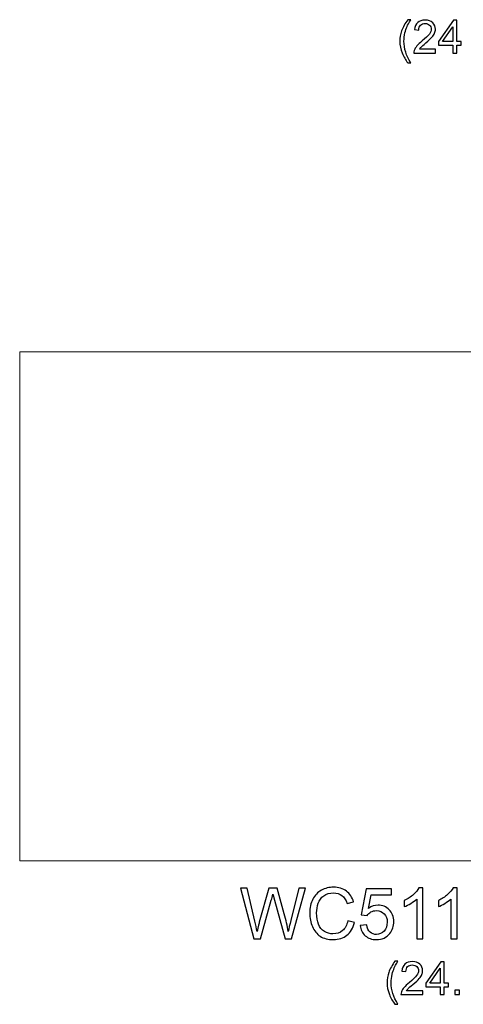
# Model space of a CAD drawing. Units: inches. Extents: x -185 to 308, y 45 to 184.
# Drawn here: x 3 to 13, y 63 to 86 of the extents above; entities that cross this region are included whole.
import ezdxf

# ---------------------------------------------------------------- set-up
doc = ezdxf.new("R2010")
doc.units = ezdxf.units.IN
doc.header["$MEASUREMENT"] = 0
doc.layers.add('Master Desktop', color=7, linetype='Continuous')

msp = doc.modelspace()

# ---------------------------------------------------------------- linework, layer by layer
at = {"layer": 'Master Desktop', "color": 250}
for points, knots in [([(12.038, 85.182), (11.985, 85.249), (11.941, 85.326), (11.905, 85.415), (11.905, 85.415), (11.868, 85.504), (11.85, 85.596), (11.85, 85.691), (11.85, 85.691), (11.85, 85.775), (11.864, 85.856), (11.891, 85.933), (11.891, 85.933), (11.923, 86.022), (11.971, 86.111), (12.038, 86.199), (12.038, 86.199), (12.038, 86.199), (12.106, 86.199), (12.106, 86.199), (12.106, 86.199), (12.063, 86.126), (12.035, 86.073), (12.022, 86.042), (12.022, 86.042), (12, 85.993), (11.983, 85.942), (11.971, 85.89), (11.971, 85.89), (11.955, 85.824), (11.948, 85.757), (11.948, 85.691), (11.948, 85.691), (11.948, 85.521), (12.001, 85.352), (12.106, 85.182), (12.106, 85.182), (12.106, 85.182), (12.038, 85.182), (12.038, 85.182)], [0, 0, 0, 0, 0.1, 0.1, 0.1, 0.1, 0.2, 0.2, 0.2, 0.2, 0.3, 0.3, 0.3, 0.3, 0.4, 0.4, 0.4, 0.4, 0.5, 0.5, 0.5, 0.5, 0.6, 0.6, 0.6, 0.6, 0.7, 0.7, 0.7, 0.7, 0.8, 0.8, 0.8, 0.8, 0.9, 0.9, 0.9, 0.9, 1, 1, 1, 1]), ([(12.691, 85.502), (12.691, 85.502), (12.691, 85.41), (12.691, 85.41), (12.691, 85.41), (12.691, 85.41), (12.178, 85.41), (12.178, 85.41), (12.178, 85.41), (12.177, 85.433), (12.181, 85.455), (12.189, 85.476), (12.189, 85.476), (12.202, 85.511), (12.223, 85.546), (12.252, 85.58), (12.252, 85.58), (12.281, 85.613), (12.322, 85.653), (12.376, 85.697), (12.376, 85.697), (12.461, 85.766), (12.518, 85.821), (12.547, 85.861), (12.547, 85.861), (12.577, 85.902), (12.592, 85.94), (12.592, 85.976), (12.592, 85.976), (12.592, 86.014), (12.578, 86.045), (12.551, 86.071), (12.551, 86.071), (12.524, 86.097), (12.489, 86.11), (12.446, 86.11), (12.446, 86.11), (12.4, 86.11), (12.363, 86.096), (12.336, 86.069), (12.336, 86.069), (12.308, 86.041), (12.294, 86.003), (12.294, 85.955), (12.294, 85.955), (12.294, 85.955), (12.196, 85.965), (12.196, 85.965), (12.196, 85.965), (12.203, 86.038), (12.228, 86.093), (12.272, 86.132), (12.272, 86.132), (12.315, 86.17), (12.374, 86.189), (12.448, 86.189), (12.448, 86.189), (12.522, 86.189), (12.581, 86.168), (12.624, 86.127), (12.624, 86.127), (12.668, 86.086), (12.69, 86.035), (12.69, 85.974), (12.69, 85.974), (12.69, 85.943), (12.683, 85.912), (12.67, 85.882), (12.67, 85.882), (12.658, 85.852), (12.637, 85.821), (12.607, 85.788), (12.607, 85.788), (12.578, 85.754), (12.529, 85.709), (12.46, 85.651), (12.46, 85.651), (12.403, 85.603), (12.367, 85.571), (12.35, 85.553), (12.35, 85.553), (12.334, 85.536), (12.321, 85.519), (12.31, 85.502), (12.31, 85.502), (12.31, 85.502), (12.691, 85.502), (12.691, 85.502)], [0, 0, 0, 0, 0.045455, 0.045455, 0.045455, 0.045455, 0.090909, 0.090909, 0.090909, 0.090909, 0.136364, 0.136364, 0.136364, 0.136364, 0.181818, 0.181818, 0.181818, 0.181818, 0.227273, 0.227273, 0.227273, 0.227273, 0.272727, 0.272727, 0.272727, 0.272727, 0.318182, 0.318182, 0.318182, 0.318182, 0.363636, 0.363636, 0.363636, 0.363636, 0.409091, 0.409091, 0.409091, 0.409091, 0.454545, 0.454545, 0.454545, 0.454545, 0.5, 0.5, 0.5, 0.5, 0.545455, 0.545455, 0.545455, 0.545455, 0.590909, 0.590909, 0.590909, 0.590909, 0.636364, 0.636364, 0.636364, 0.636364, 0.681818, 0.681818, 0.681818, 0.681818, 0.727273, 0.727273, 0.727273, 0.727273, 0.772727, 0.772727, 0.772727, 0.772727, 0.818182, 0.818182, 0.818182, 0.818182, 0.863636, 0.863636, 0.863636, 0.863636, 0.909091, 0.909091, 0.909091, 0.909091, 0.954545, 0.954545, 0.954545, 0.954545, 1, 1, 1, 1]), ([(13.098, 85.41), (13.098, 85.41), (13.098, 85.596), (13.098, 85.596), (13.098, 85.596), (13.098, 85.596), (12.761, 85.596), (12.761, 85.596), (12.761, 85.596), (12.761, 85.596), (12.761, 85.683), (12.761, 85.683), (12.761, 85.683), (12.761, 85.683), (13.115, 86.186), (13.115, 86.186), (13.115, 86.186), (13.115, 86.186), (13.193, 86.186), (13.193, 86.186), (13.193, 86.186), (13.193, 86.186), (13.193, 85.683), (13.193, 85.683), (13.193, 85.683), (13.193, 85.683), (13.298, 85.683), (13.298, 85.683), (13.298, 85.683), (13.298, 85.683), (13.298, 85.596), (13.298, 85.596), (13.298, 85.596), (13.298, 85.596), (13.193, 85.596), (13.193, 85.596), (13.193, 85.596), (13.193, 85.596), (13.193, 85.41), (13.193, 85.41), (13.193, 85.41), (13.193, 85.41), (13.098, 85.41), (13.098, 85.41)], [0, 0, 0, 0, 0.090909, 0.090909, 0.090909, 0.090909, 0.181818, 0.181818, 0.181818, 0.181818, 0.272727, 0.272727, 0.272727, 0.272727, 0.363636, 0.363636, 0.363636, 0.363636, 0.454545, 0.454545, 0.454545, 0.454545, 0.545455, 0.545455, 0.545455, 0.545455, 0.636364, 0.636364, 0.636364, 0.636364, 0.727273, 0.727273, 0.727273, 0.727273, 0.818182, 0.818182, 0.818182, 0.818182, 0.909091, 0.909091, 0.909091, 0.909091, 1, 1, 1, 1]), ([(13.098, 85.683), (13.098, 85.683), (13.098, 86.033), (13.098, 86.033), (13.098, 86.033), (13.098, 86.033), (12.855, 85.683), (12.855, 85.683), (12.855, 85.683), (12.855, 85.683), (13.098, 85.683), (13.098, 85.683)], [0, 0, 0, 0, 0.333333, 0.333333, 0.333333, 0.333333, 0.666667, 0.666667, 0.666667, 0.666667, 1, 1, 1, 1]), ([(8.407, 64.544), (8.407, 64.544), (8.091, 65.737), (8.091, 65.737), (8.091, 65.737), (8.091, 65.737), (8.252, 65.737), (8.252, 65.737), (8.252, 65.737), (8.252, 65.737), (8.434, 64.955), (8.434, 64.955), (8.434, 64.955), (8.454, 64.873), (8.47, 64.792), (8.484, 64.711), (8.484, 64.711), (8.515, 64.839), (8.533, 64.912), (8.538, 64.932), (8.538, 64.932), (8.538, 64.932), (8.765, 65.737), (8.765, 65.737), (8.765, 65.737), (8.765, 65.737), (8.956, 65.737), (8.956, 65.737), (8.956, 65.737), (8.956, 65.737), (9.127, 65.133), (9.127, 65.133), (9.127, 65.133), (9.169, 64.984), (9.2, 64.843), (9.219, 64.711), (9.219, 64.711), (9.234, 64.787), (9.254, 64.873), (9.279, 64.971), (9.279, 64.971), (9.279, 64.971), (9.466, 65.737), (9.466, 65.737), (9.466, 65.737), (9.466, 65.737), (9.625, 65.737), (9.625, 65.737), (9.625, 65.737), (9.625, 65.737), (9.297, 64.544), (9.297, 64.544), (9.297, 64.544), (9.297, 64.544), (9.145, 64.544), (9.145, 64.544), (9.145, 64.544), (9.145, 64.544), (8.894, 65.453), (8.894, 65.453), (8.894, 65.453), (8.873, 65.529), (8.86, 65.576), (8.856, 65.593), (8.856, 65.593), (8.844, 65.538), (8.832, 65.492), (8.821, 65.453), (8.821, 65.453), (8.821, 65.453), (8.568, 64.544), (8.568, 64.544), (8.568, 64.544), (8.568, 64.544), (8.407, 64.544), (8.407, 64.544)], [0, 0, 0, 0, 0.052632, 0.052632, 0.052632, 0.052632, 0.105263, 0.105263, 0.105263, 0.105263, 0.157895, 0.157895, 0.157895, 0.157895, 0.210526, 0.210526, 0.210526, 0.210526, 0.263158, 0.263158, 0.263158, 0.263158, 0.315789, 0.315789, 0.315789, 0.315789, 0.368421, 0.368421, 0.368421, 0.368421, 0.421053, 0.421053, 0.421053, 0.421053, 0.473684, 0.473684, 0.473684, 0.473684, 0.526316, 0.526316, 0.526316, 0.526316, 0.578947, 0.578947, 0.578947, 0.578947, 0.631579, 0.631579, 0.631579, 0.631579, 0.684211, 0.684211, 0.684211, 0.684211, 0.736842, 0.736842, 0.736842, 0.736842, 0.789474, 0.789474, 0.789474, 0.789474, 0.842105, 0.842105, 0.842105, 0.842105, 0.894737, 0.894737, 0.894737, 0.894737, 0.947368, 0.947368, 0.947368, 0.947368, 1, 1, 1, 1]), ([(10.623, 64.963), (10.623, 64.963), (10.781, 64.923), (10.781, 64.923), (10.781, 64.923), (10.748, 64.793), (10.688, 64.694), (10.602, 64.626), (10.602, 64.626), (10.516, 64.558), (10.411, 64.524), (10.287, 64.524), (10.287, 64.524), (10.158, 64.524), (10.054, 64.55), (9.973, 64.602), (9.973, 64.602), (9.893, 64.655), (9.831, 64.731), (9.789, 64.83), (9.789, 64.83), (9.747, 64.929), (9.726, 65.036), (9.726, 65.15), (9.726, 65.15), (9.726, 65.274), (9.75, 65.382), (9.797, 65.475), (9.797, 65.475), (9.845, 65.567), (9.912, 65.638), (10, 65.686), (10, 65.686), (10.088, 65.734), (10.184, 65.758), (10.289, 65.758), (10.289, 65.758), (10.409, 65.758), (10.509, 65.727), (10.591, 65.667), (10.591, 65.667), (10.672, 65.606), (10.729, 65.52), (10.761, 65.41), (10.761, 65.41), (10.761, 65.41), (10.605, 65.373), (10.605, 65.373), (10.605, 65.373), (10.577, 65.46), (10.537, 65.523), (10.485, 65.563), (10.485, 65.563), (10.432, 65.603), (10.366, 65.623), (10.286, 65.623), (10.286, 65.623), (10.194, 65.623), (10.118, 65.601), (10.056, 65.557), (10.056, 65.557), (9.995, 65.513), (9.951, 65.454), (9.927, 65.38), (9.927, 65.38), (9.902, 65.306), (9.889, 65.229), (9.889, 65.151), (9.889, 65.151), (9.889, 65.049), (9.904, 64.961), (9.933, 64.885), (9.933, 64.885), (9.963, 64.809), (10.009, 64.753), (10.071, 64.715), (10.071, 64.715), (10.134, 64.678), (10.201, 64.659), (10.274, 64.659), (10.274, 64.659), (10.362, 64.659), (10.437, 64.685), (10.499, 64.735), (10.499, 64.735), (10.56, 64.787), (10.601, 64.862), (10.623, 64.963)], [0, 0, 0, 0, 0.045455, 0.045455, 0.045455, 0.045455, 0.090909, 0.090909, 0.090909, 0.090909, 0.136364, 0.136364, 0.136364, 0.136364, 0.181818, 0.181818, 0.181818, 0.181818, 0.227273, 0.227273, 0.227273, 0.227273, 0.272727, 0.272727, 0.272727, 0.272727, 0.318182, 0.318182, 0.318182, 0.318182, 0.363636, 0.363636, 0.363636, 0.363636, 0.409091, 0.409091, 0.409091, 0.409091, 0.454545, 0.454545, 0.454545, 0.454545, 0.5, 0.5, 0.5, 0.5, 0.545455, 0.545455, 0.545455, 0.545455, 0.590909, 0.590909, 0.590909, 0.590909, 0.636364, 0.636364, 0.636364, 0.636364, 0.681818, 0.681818, 0.681818, 0.681818, 0.727273, 0.727273, 0.727273, 0.727273, 0.772727, 0.772727, 0.772727, 0.772727, 0.818182, 0.818182, 0.818182, 0.818182, 0.863636, 0.863636, 0.863636, 0.863636, 0.909091, 0.909091, 0.909091, 0.909091, 0.954545, 0.954545, 0.954545, 0.954545, 1, 1, 1, 1]), ([(10.916, 64.857), (10.916, 64.857), (11.07, 64.87), (11.07, 64.87), (11.07, 64.87), (11.081, 64.795), (11.108, 64.739), (11.149, 64.701), (11.149, 64.701), (11.191, 64.663), (11.241, 64.644), (11.299, 64.644), (11.299, 64.644), (11.37, 64.644), (11.43, 64.671), (11.478, 64.724), (11.478, 64.724), (11.527, 64.777), (11.552, 64.848), (11.552, 64.936), (11.552, 64.936), (11.552, 65.019), (11.528, 65.085), (11.481, 65.133), (11.481, 65.133), (11.434, 65.182), (11.373, 65.206), (11.297, 65.206), (11.297, 65.206), (11.25, 65.206), (11.207, 65.195), (11.169, 65.174), (11.169, 65.174), (11.131, 65.152), (11.101, 65.125), (11.08, 65.09), (11.08, 65.09), (11.08, 65.09), (10.942, 65.108), (10.942, 65.108), (10.942, 65.108), (10.942, 65.108), (11.058, 65.721), (11.058, 65.721), (11.058, 65.721), (11.058, 65.721), (11.651, 65.721), (11.651, 65.721), (11.651, 65.721), (11.651, 65.721), (11.651, 65.581), (11.651, 65.581), (11.651, 65.581), (11.651, 65.581), (11.175, 65.581), (11.175, 65.581), (11.175, 65.581), (11.175, 65.581), (11.111, 65.26), (11.111, 65.26), (11.111, 65.26), (11.182, 65.31), (11.257, 65.335), (11.336, 65.335), (11.336, 65.335), (11.44, 65.335), (11.528, 65.299), (11.6, 65.227), (11.6, 65.227), (11.671, 65.155), (11.707, 65.062), (11.707, 64.949), (11.707, 64.949), (11.707, 64.841), (11.676, 64.747), (11.613, 64.669), (11.613, 64.669), (11.536, 64.572), (11.432, 64.524), (11.299, 64.524), (11.299, 64.524), (11.191, 64.524), (11.102, 64.554), (11.034, 64.615), (11.034, 64.615), (10.965, 64.676), (10.926, 64.757), (10.916, 64.857)], [0, 0, 0, 0, 0.045455, 0.045455, 0.045455, 0.045455, 0.090909, 0.090909, 0.090909, 0.090909, 0.136364, 0.136364, 0.136364, 0.136364, 0.181818, 0.181818, 0.181818, 0.181818, 0.227273, 0.227273, 0.227273, 0.227273, 0.272727, 0.272727, 0.272727, 0.272727, 0.318182, 0.318182, 0.318182, 0.318182, 0.363636, 0.363636, 0.363636, 0.363636, 0.409091, 0.409091, 0.409091, 0.409091, 0.454545, 0.454545, 0.454545, 0.454545, 0.5, 0.5, 0.5, 0.5, 0.545455, 0.545455, 0.545455, 0.545455, 0.590909, 0.590909, 0.590909, 0.590909, 0.636364, 0.636364, 0.636364, 0.636364, 0.681818, 0.681818, 0.681818, 0.681818, 0.727273, 0.727273, 0.727273, 0.727273, 0.772727, 0.772727, 0.772727, 0.772727, 0.818182, 0.818182, 0.818182, 0.818182, 0.863636, 0.863636, 0.863636, 0.863636, 0.909091, 0.909091, 0.909091, 0.909091, 0.954545, 0.954545, 0.954545, 0.954545, 1, 1, 1, 1]), ([(12.395, 64.544), (12.395, 64.544), (12.248, 64.544), (12.248, 64.544), (12.248, 64.544), (12.248, 64.544), (12.248, 65.478), (12.248, 65.478), (12.248, 65.478), (12.213, 65.444), (12.167, 65.41), (12.11, 65.377), (12.11, 65.377), (12.052, 65.343), (12.001, 65.318), (11.955, 65.301), (11.955, 65.301), (11.955, 65.301), (11.955, 65.443), (11.955, 65.443), (11.955, 65.443), (12.037, 65.481), (12.109, 65.528), (12.17, 65.583), (12.17, 65.583), (12.231, 65.638), (12.275, 65.691), (12.301, 65.742), (12.301, 65.742), (12.301, 65.742), (12.395, 65.742), (12.395, 65.742), (12.395, 65.742), (12.395, 65.742), (12.395, 64.544), (12.395, 64.544)], [0, 0, 0, 0, 0.111111, 0.111111, 0.111111, 0.111111, 0.222222, 0.222222, 0.222222, 0.222222, 0.333333, 0.333333, 0.333333, 0.333333, 0.444444, 0.444444, 0.444444, 0.444444, 0.555556, 0.555556, 0.555556, 0.555556, 0.666667, 0.666667, 0.666667, 0.666667, 0.777778, 0.777778, 0.777778, 0.777778, 0.888889, 0.888889, 0.888889, 0.888889, 1, 1, 1, 1]), ([(13.198, 64.544), (13.198, 64.544), (13.052, 64.544), (13.052, 64.544), (13.052, 64.544), (13.052, 64.544), (13.052, 65.478), (13.052, 65.478), (13.052, 65.478), (13.016, 65.444), (12.97, 65.41), (12.913, 65.377), (12.913, 65.377), (12.856, 65.343), (12.804, 65.318), (12.759, 65.301), (12.759, 65.301), (12.759, 65.301), (12.759, 65.443), (12.759, 65.443), (12.759, 65.443), (12.841, 65.481), (12.912, 65.528), (12.974, 65.583), (12.974, 65.583), (13.035, 65.638), (13.078, 65.691), (13.104, 65.742), (13.104, 65.742), (13.104, 65.742), (13.198, 65.742), (13.198, 65.742), (13.198, 65.742), (13.198, 65.742), (13.198, 64.544), (13.198, 64.544)], [0, 0, 0, 0, 0.111111, 0.111111, 0.111111, 0.111111, 0.222222, 0.222222, 0.222222, 0.222222, 0.333333, 0.333333, 0.333333, 0.333333, 0.444444, 0.444444, 0.444444, 0.444444, 0.555556, 0.555556, 0.555556, 0.555556, 0.666667, 0.666667, 0.666667, 0.666667, 0.777778, 0.777778, 0.777778, 0.777778, 0.888889, 0.888889, 0.888889, 0.888889, 1, 1, 1, 1]), ([(11.736, 62.999), (11.684, 63.065), (11.64, 63.143), (11.603, 63.232), (11.603, 63.232), (11.567, 63.321), (11.549, 63.413), (11.549, 63.508), (11.549, 63.508), (11.549, 63.592), (11.562, 63.672), (11.59, 63.749), (11.59, 63.749), (11.621, 63.838), (11.67, 63.927), (11.736, 64.016), (11.736, 64.016), (11.736, 64.016), (11.805, 64.016), (11.805, 64.016), (11.805, 64.016), (11.762, 63.942), (11.734, 63.89), (11.72, 63.859), (11.72, 63.859), (11.699, 63.81), (11.682, 63.759), (11.669, 63.706), (11.669, 63.706), (11.654, 63.64), (11.647, 63.574), (11.647, 63.507), (11.647, 63.507), (11.647, 63.338), (11.699, 63.168), (11.805, 62.999), (11.805, 62.999), (11.805, 62.999), (11.736, 62.999), (11.736, 62.999)], [0, 0, 0, 0, 0.1, 0.1, 0.1, 0.1, 0.2, 0.2, 0.2, 0.2, 0.3, 0.3, 0.3, 0.3, 0.4, 0.4, 0.4, 0.4, 0.5, 0.5, 0.5, 0.5, 0.6, 0.6, 0.6, 0.6, 0.7, 0.7, 0.7, 0.7, 0.8, 0.8, 0.8, 0.8, 0.9, 0.9, 0.9, 0.9, 1, 1, 1, 1]), ([(12.389, 63.319), (12.389, 63.319), (12.389, 63.227), (12.389, 63.227), (12.389, 63.227), (12.389, 63.227), (11.877, 63.227), (11.877, 63.227), (11.877, 63.227), (11.876, 63.25), (11.88, 63.272), (11.888, 63.293), (11.888, 63.293), (11.901, 63.328), (11.922, 63.362), (11.95, 63.396), (11.95, 63.396), (11.979, 63.43), (12.021, 63.469), (12.075, 63.514), (12.075, 63.514), (12.159, 63.583), (12.216, 63.638), (12.246, 63.678), (12.246, 63.678), (12.276, 63.718), (12.29, 63.757), (12.29, 63.793), (12.29, 63.793), (12.29, 63.83), (12.277, 63.862), (12.25, 63.888), (12.25, 63.888), (12.223, 63.914), (12.188, 63.927), (12.144, 63.927), (12.144, 63.927), (12.099, 63.927), (12.062, 63.913), (12.034, 63.886), (12.034, 63.886), (12.007, 63.858), (11.993, 63.82), (11.993, 63.771), (11.993, 63.771), (11.993, 63.771), (11.895, 63.781), (11.895, 63.781), (11.895, 63.781), (11.901, 63.854), (11.927, 63.91), (11.97, 63.948), (11.97, 63.948), (12.014, 63.987), (12.073, 64.006), (12.147, 64.006), (12.147, 64.006), (12.221, 64.006), (12.28, 63.985), (12.323, 63.944), (12.323, 63.944), (12.367, 63.902), (12.388, 63.851), (12.388, 63.79), (12.388, 63.79), (12.388, 63.759), (12.382, 63.729), (12.369, 63.699), (12.369, 63.699), (12.357, 63.669), (12.335, 63.637), (12.306, 63.604), (12.306, 63.604), (12.277, 63.571), (12.228, 63.525), (12.159, 63.468), (12.159, 63.468), (12.102, 63.42), (12.065, 63.387), (12.049, 63.37), (12.049, 63.37), (12.033, 63.353), (12.02, 63.336), (12.009, 63.319), (12.009, 63.319), (12.009, 63.319), (12.389, 63.319), (12.389, 63.319)], [0, 0, 0, 0, 0.045455, 0.045455, 0.045455, 0.045455, 0.090909, 0.090909, 0.090909, 0.090909, 0.136364, 0.136364, 0.136364, 0.136364, 0.181818, 0.181818, 0.181818, 0.181818, 0.227273, 0.227273, 0.227273, 0.227273, 0.272727, 0.272727, 0.272727, 0.272727, 0.318182, 0.318182, 0.318182, 0.318182, 0.363636, 0.363636, 0.363636, 0.363636, 0.409091, 0.409091, 0.409091, 0.409091, 0.454545, 0.454545, 0.454545, 0.454545, 0.5, 0.5, 0.5, 0.5, 0.545455, 0.545455, 0.545455, 0.545455, 0.590909, 0.590909, 0.590909, 0.590909, 0.636364, 0.636364, 0.636364, 0.636364, 0.681818, 0.681818, 0.681818, 0.681818, 0.727273, 0.727273, 0.727273, 0.727273, 0.772727, 0.772727, 0.772727, 0.772727, 0.818182, 0.818182, 0.818182, 0.818182, 0.863636, 0.863636, 0.863636, 0.863636, 0.909091, 0.909091, 0.909091, 0.909091, 0.954545, 0.954545, 0.954545, 0.954545, 1, 1, 1, 1]), ([(12.797, 63.227), (12.797, 63.227), (12.797, 63.413), (12.797, 63.413), (12.797, 63.413), (12.797, 63.413), (12.46, 63.413), (12.46, 63.413), (12.46, 63.413), (12.46, 63.413), (12.46, 63.5), (12.46, 63.5), (12.46, 63.5), (12.46, 63.5), (12.814, 64.003), (12.814, 64.003), (12.814, 64.003), (12.814, 64.003), (12.892, 64.003), (12.892, 64.003), (12.892, 64.003), (12.892, 64.003), (12.892, 63.5), (12.892, 63.5), (12.892, 63.5), (12.892, 63.5), (12.997, 63.5), (12.997, 63.5), (12.997, 63.5), (12.997, 63.5), (12.997, 63.413), (12.997, 63.413), (12.997, 63.413), (12.997, 63.413), (12.892, 63.413), (12.892, 63.413), (12.892, 63.413), (12.892, 63.413), (12.892, 63.227), (12.892, 63.227), (12.892, 63.227), (12.892, 63.227), (12.797, 63.227), (12.797, 63.227)], [0, 0, 0, 0, 0.090909, 0.090909, 0.090909, 0.090909, 0.181818, 0.181818, 0.181818, 0.181818, 0.272727, 0.272727, 0.272727, 0.272727, 0.363636, 0.363636, 0.363636, 0.363636, 0.454545, 0.454545, 0.454545, 0.454545, 0.545455, 0.545455, 0.545455, 0.545455, 0.636364, 0.636364, 0.636364, 0.636364, 0.727273, 0.727273, 0.727273, 0.727273, 0.818182, 0.818182, 0.818182, 0.818182, 0.909091, 0.909091, 0.909091, 0.909091, 1, 1, 1, 1]), ([(12.797, 63.5), (12.797, 63.5), (12.797, 63.85), (12.797, 63.85), (12.797, 63.85), (12.797, 63.85), (12.554, 63.5), (12.554, 63.5), (12.554, 63.5), (12.554, 63.5), (12.797, 63.5), (12.797, 63.5)], [0, 0, 0, 0, 0.333333, 0.333333, 0.333333, 0.333333, 0.666667, 0.666667, 0.666667, 0.666667, 1, 1, 1, 1]), ([(13.147, 63.227), (13.147, 63.227), (13.147, 63.336), (13.147, 63.336), (13.147, 63.336), (13.147, 63.336), (13.256, 63.336), (13.256, 63.336), (13.256, 63.336), (13.256, 63.336), (13.256, 63.227), (13.256, 63.227), (13.256, 63.227), (13.256, 63.227), (13.147, 63.227), (13.147, 63.227)], [0, 0, 0, 0, 0.25, 0.25, 0.25, 0.25, 0.5, 0.5, 0.5, 0.5, 0.75, 0.75, 0.75, 0.75, 1, 1, 1, 1])]:
    msp.add_open_spline(points, degree=3, knots=knots, dxfattribs=at)
at = {"layer": 'Master Desktop', "color": 250, "lineweight": 9}
msp.add_open_spline([(2.889, 78.376), (2.889, 78.376), (26.889, 78.376), (26.889, 78.376), (26.889, 78.376), (26.889, 78.376), (26.889, 66.376), (26.889, 66.376), (26.889, 66.376), (26.889, 66.376), (2.889, 66.376), (2.889, 66.376), (2.889, 66.376), (2.889, 66.376), (2.889, 78.376), (2.889, 78.376)], degree=3, knots=[0, 0, 0, 0, 0.25, 0.25, 0.25, 0.25, 0.5, 0.5, 0.5, 0.5, 0.75, 0.75, 0.75, 0.75, 1, 1, 1, 1], dxfattribs=at)

doc.saveas('drawing.dxf')
